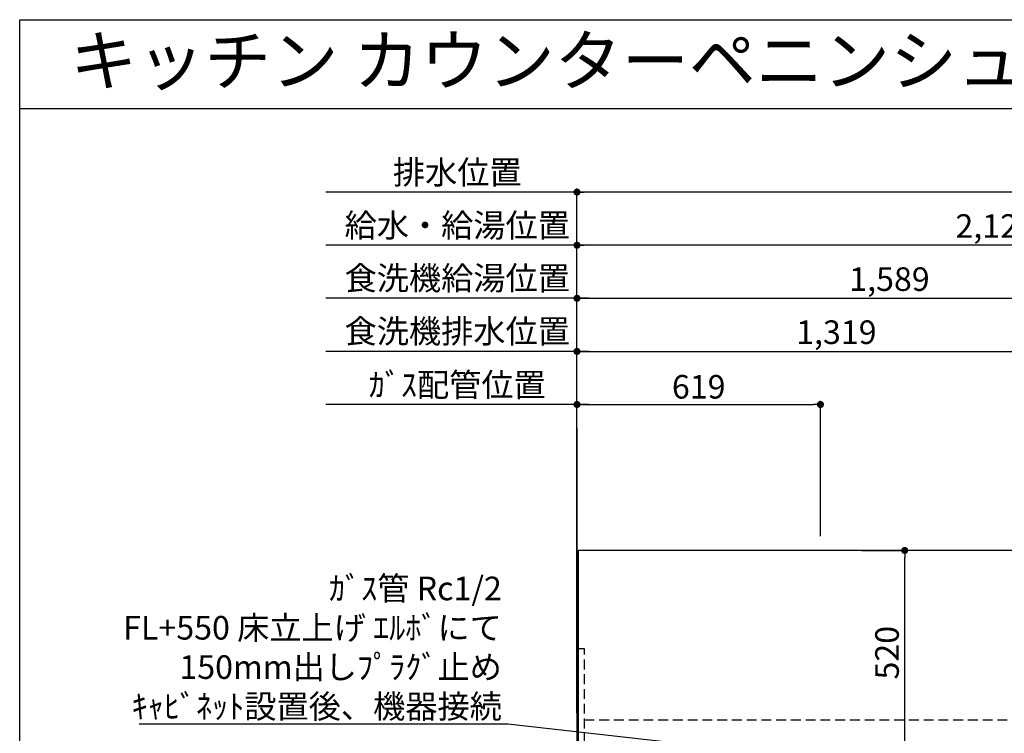
# Model space of a CAD drawing. Extents: x 84007 to 110129, y 210 to 8610.
# Drawn here: x 97980 to 100484, y 6795 to 8610 of the extents above; entities that cross this region are included whole.
import ezdxf
from ezdxf.enums import TextEntityAlignment as Align

# ---------------------------------------------------------------- set-up
doc = ezdxf.new("R2010")
doc.units = 0
doc.header["$LTSCALE"] = 50
doc.header["$MEASUREMENT"] = 0
doc.linetypes.add('HIDDEN', pattern=[0.375, 0.25, -0.125])
doc.layers.get('0').update_dxf_attribs({"linetype": 'CONTINUOUS'})
for name, color, linetype in [('111-壁仕上', 3, 'CONTINUOUS'), ('121-キャビネット（中）', 253, 'HIDDEN'), ('126-甲板', 2, 'CONTINUOUS'), ('160-文字', 254, 'CONTINUOUS'), ('166-寸法B', 11, 'CONTINUOUS'), ('190-図面外枠', 5, 'CONTINUOUS')]:
    doc.layers.add(name, color=color, linetype=linetype)
doc.styles.add('KH001', font='txt')
doc.dimstyles.new('KH1xx030', dxfattribs={"dimscale": 30, "dimtxt": 2, "dimasz": 0.6, "dimexe": 0.3, "dimexo": 1.2, "dimgap": 0.5, "dimtad": 3, "dimdec": 1, "dimdsep": 46, "dimlunit": 6, "dimtxsty": 'KH001', "dimblk": 'DOT', "dimcen": 1, "dimdle": 1, "dimclrd": 256, "dimclre": 256, "dimclrt": 256, "dimadec": 0, "dimazin": 0, "dimtfac": 1, "dimtdec": 1, "dimtix": 1, "dimtmove": 2, "dimatfit": 3, "dimldrblk": 'CLOSEDBLANK', "dimfxl": 1, "dimtolj": 1, "dimtzin": 0, "dimlwd": -1, "dimlwe": -1, "dimarcsym": 0})

# ---------------------------------------------------------------- blocks, each defined once
blk = doc.blocks.new('_Dot')
at = {"color": 0, "linetype": 'ByBlock', "lineweight": -2}
blk.add_line((-0.5, 0), (-1, 0), dxfattribs=at)
at = {"color": 0, "linetype": 'ByBlock', "const_width": 0.5}
blk.add_lwpolyline([(-0.25, 0, 1), (0.25, 0, 1)], format="xyb", close=True, dxfattribs=at)
blk = doc.blocks.new('*D83')
at = {"layer": '166-寸法B', "transparency": 16777216}
for p, q in [((99397.5, 6845.9), (99397.5, 8045.1)), ((101526.5, 7295.9), (101526.5, 8045.1)), ((101508.5, 8036.1), (99415.5, 8036.1))]:
    blk.add_line(p, q, dxfattribs=at)
at = {"layer": '166-寸法B', "transparency": 16777216, "xscale": 18, "yscale": 18, "zscale": 18, "rotation": 180}
blk.add_blockref('_Dot', (99397.5, 8036.1), dxfattribs=at)
at = {"layer": '166-寸法B', "transparency": 16777216, "xscale": 18, "yscale": 18, "zscale": 18}
blk.add_blockref('_Dot', (101526.5, 8036.1), dxfattribs=at)
at = {"layer": '166-寸法B', "transparency": 16777216, "insert": (100462, 8084.9), "char_height": 60, "attachment_point": 5, "style": 'KH001'}
blk.add_mtext('\\A1;2,129', dxfattribs=at)
blk = doc.blocks.new('_ClosedBlank')
at = {"color": 0, "linetype": 'ByBlock', "lineweight": -2}
for p, q in [((-1, 0.17), (0, 0)), ((-1, 0.17), (-1, -0.17)), ((0, 0), (-1, -0.17))]:
    blk.add_line(p, q, dxfattribs=at)
blk = doc.blocks.new('*D84')
at = {"layer": '166-寸法B', "transparency": 16777216}
for p, q in [((99397.5, 6845.9), (99397.5, 8180.1)), ((101848.5, 8171.1), (99415.5, 8171.1)), ((101866.5, 7295.9), (101866.5, 8180.1))]:
    blk.add_line(p, q, dxfattribs=at)
at = {"layer": '166-寸法B', "transparency": 16777216, "xscale": 18, "yscale": 18, "zscale": 18, "rotation": 180}
blk.add_blockref('_Dot', (99397.5, 8171.1), dxfattribs=at)
at = {"layer": '166-寸法B', "transparency": 16777216, "xscale": 18, "yscale": 18, "zscale": 18}
blk.add_blockref('_Dot', (101866.5, 8171.1), dxfattribs=at)
at = {"layer": '166-寸法B', "transparency": 16777216, "insert": (100632, 8219.9), "char_height": 60, "attachment_point": 5, "style": 'KH001'}
blk.add_mtext('\\A1;2,469', dxfattribs=at)
blk = doc.blocks.new('*D85')
at = {"layer": '166-寸法B', "transparency": 16777216}
for p, q in [((99397.5, 6845.9), (99397.5, 7640.1)), ((99427.5, 7631.1), (98758.6, 7631.1))]:
    blk.add_line(p, q, dxfattribs=at)
at = {"layer": '166-寸法B', "transparency": 16777216, "insert": (99093, 7681.1), "char_height": 60, "attachment_point": 5, "style": 'KH001'}
blk.add_mtext('\\A1;ｶﾞｽ配管位置', dxfattribs=at)
blk = doc.blocks.new('_None')
blk = doc.blocks.new('*D86')
at = {"layer": '166-寸法B', "transparency": 16777216}
for p, q in [((99397.5, 6845.9), (99397.5, 7640.1)), ((100016.5, 7295.9), (100016.5, 7640.1)), ((99415.5, 7631.1), (99998.5, 7631.1))]:
    blk.add_line(p, q, dxfattribs=at)
at = {"layer": '166-寸法B', "transparency": 16777216, "xscale": 18, "yscale": 18, "zscale": 18, "rotation": 180}
blk.add_blockref('_Dot', (99397.5, 7631.1), dxfattribs=at)
at = {"layer": '166-寸法B', "transparency": 16777216, "xscale": 18, "yscale": 18, "zscale": 18}
blk.add_blockref('_Dot', (100016.5, 7631.1), dxfattribs=at)
at = {"layer": '166-寸法B', "transparency": 16777216, "insert": (99707, 7676.1), "char_height": 60, "attachment_point": 5, "style": 'KH001'}
blk.add_mtext('\\A1;619', dxfattribs=at)
blk = doc.blocks.new('*D87')
at = {"layer": '166-寸法B', "transparency": 16777216}
for p, q in [((99427.5, 8171.1), (98758.6, 8171.1)), ((99397.5, 6845.9), (99397.5, 8180.1))]:
    blk.add_line(p, q, dxfattribs=at)
at = {"layer": '166-寸法B', "transparency": 16777216, "insert": (99093, 8221.4), "char_height": 60, "attachment_point": 5, "style": 'KH001'}
blk.add_mtext('\\A1;排水位置', dxfattribs=at)
blk = doc.blocks.new('*D88')
at = {"layer": '166-寸法B', "transparency": 16777216}
for p, q in [((99397.5, 6845.9), (99397.5, 8045.1)), ((99427.5, 8036.1), (98758.6, 8036.1))]:
    blk.add_line(p, q, dxfattribs=at)
at = {"layer": '166-寸法B', "transparency": 16777216, "insert": (99093, 8086.6), "char_height": 60, "attachment_point": 5, "style": 'KH001'}
blk.add_mtext('\\A1;給水・給湯位置', dxfattribs=at)
blk = doc.blocks.new('*D89')
at = {"layer": '166-寸法B', "transparency": 16777216}
for p, q in [((99397.5, 6845.9), (99397.5, 7910.1)), ((99415.5, 7901.1), (100968.5, 7901.1)), ((100986.5, 7295.9), (100986.5, 7910.1))]:
    blk.add_line(p, q, dxfattribs=at)
at = {"layer": '166-寸法B', "transparency": 16777216, "xscale": 18, "yscale": 18, "zscale": 18, "rotation": 180}
blk.add_blockref('_Dot', (99397.5, 7901.1), dxfattribs=at)
at = {"layer": '166-寸法B', "transparency": 16777216, "xscale": 18, "yscale": 18, "zscale": 18}
blk.add_blockref('_Dot', (100986.5, 7901.1), dxfattribs=at)
at = {"layer": '166-寸法B', "transparency": 16777216, "insert": (100192, 7949.9), "char_height": 60, "attachment_point": 5, "style": 'KH001'}
blk.add_mtext('\\A1;1,589', dxfattribs=at)
blk = doc.blocks.new('*D90')
at = {"layer": '166-寸法B', "transparency": 16777216}
for p, q in [((99427.5, 7901.1), (98758.6, 7901.1)), ((99397.5, 6845.9), (99397.5, 7910.1))]:
    blk.add_line(p, q, dxfattribs=at)
at = {"layer": '166-寸法B', "transparency": 16777216, "insert": (99093, 7952.4), "char_height": 60, "attachment_point": 5, "style": 'KH001'}
blk.add_mtext('\\A1;食洗機給湯位置', dxfattribs=at)
blk = doc.blocks.new('*D91')
at = {"layer": '166-寸法B', "transparency": 16777216}
for p, q in [((99397.5, 6845.9), (99397.5, 7775.1)), ((99415.5, 7766.1), (100698.5, 7766.1)), ((100716.5, 7295.9), (100716.5, 7775.1))]:
    blk.add_line(p, q, dxfattribs=at)
at = {"layer": '166-寸法B', "transparency": 16777216, "xscale": 18, "yscale": 18, "zscale": 18, "rotation": 180}
blk.add_blockref('_Dot', (99397.5, 7766.1), dxfattribs=at)
at = {"layer": '166-寸法B', "transparency": 16777216, "xscale": 18, "yscale": 18, "zscale": 18}
blk.add_blockref('_Dot', (100716.5, 7766.1), dxfattribs=at)
at = {"layer": '166-寸法B', "transparency": 16777216, "insert": (100057, 7814.9), "char_height": 60, "attachment_point": 5, "style": 'KH001'}
blk.add_mtext('\\A1;1,319', dxfattribs=at)
blk = doc.blocks.new('*D92')
at = {"layer": '166-寸法B', "transparency": 16777216}
for p, q in [((99427.5, 7766.1), (98758.6, 7766.1)), ((99397.5, 6845.9), (99397.5, 7775.1))]:
    blk.add_line(p, q, dxfattribs=at)
at = {"layer": '166-寸法B', "transparency": 16777216, "insert": (99093, 7817.4), "char_height": 60, "attachment_point": 5, "style": 'KH001'}
blk.add_mtext('\\A1;食洗機排水位置', dxfattribs=at)
blk = doc.blocks.new('*D114')
at = {"layer": '166-寸法B', "transparency": 16777216}
for p, q in [((100121.7, 7259.9), (100239.8, 7259.9)), ((100230.8, 6757.9), (100230.8, 7241.9)), ((100121.7, 6739.9), (100239.8, 6739.9))]:
    blk.add_line(p, q, dxfattribs=at)
at = {"layer": '166-寸法B', "transparency": 16777216, "xscale": 18, "yscale": 18, "zscale": 18}
for p, rotation in [((100230.8, 7259.9), 90), ((100230.8, 6739.9), 270)]:
    blk.add_blockref('_Dot', p, dxfattribs=dict(at, rotation=rotation))
at = {"layer": '166-寸法B', "transparency": 16777216, "insert": (100185.8, 6999.9), "char_height": 60, "attachment_point": 5, "rotation": 90, "style": 'KH001'}
blk.add_mtext('\\A1;520', dxfattribs=at)

msp = doc.modelspace()

# ---------------------------------------------------------------- linework, layer by layer
at = {"layer": '111-壁仕上', "ltscale": 2}
msp.add_line((99397.5, 7570.82), (99397.5, 5578.53), dxfattribs=at)
at = {"layer": '121-キャビネット（中）', "ltscale": 2}
msp.add_line((99416.5, 6828.94), (102116.5, 6828.94), dxfattribs=at)
msp.add_lwpolyline([(99397.5, 6169.94), (99416.5, 6169.94), (99416.5, 7009.94), (99397.5, 7009.94)], close=True, dxfattribs=at)
at = {"layer": '126-甲板'}
msp.add_lwpolyline([(102138.5, 7259.94), (99400.5, 7259.94), (99400.5, 6159.94), (102138.5, 6159.94)], close=True, dxfattribs=at)
at = {"layer": '190-図面外枠'}
for p, q in [((97980.49, 8609.6), (110129.31, 8609.6)), ((97980.49, 210.4), (97980.49, 8609.6))]:
    msp.add_line(p, q, dxfattribs=at)
msp.add_lwpolyline([(97980.49, 8383.56), (110129.31, 8383.56)], dxfattribs=at)

# ---------------------------------------------------------------- texts
at = {"layer": '160-文字', "style": 'KH001'}
msp.add_text('キッチン カウンターペニンシュラ\u3000間口2700\u3000Ｒ（右シンク）加熱機器側面壁 深型食洗機 設備・下地図', height=125, dxfattribs=at).set_placement((98108.73, 8505.56), align=Align.MIDDLE_LEFT)
at = {"layer": '160-文字', "insert": (99206.49, 6833.3), "char_height": 60, "attachment_point": 9, "style": 'KH001'}
msp.add_mtext('\\A1;ｶﾞｽ管 Rc1/2\\PFL+550 床立上げ ｴﾙﾎﾞにて\\P150mm出しﾌﾟﾗｸﾞ止め\\Pｷｬﾋﾞﾈｯﾄ設置後、機器接続', dxfattribs=at)

# ---------------------------------------------------------------- dimensions: what is measured, and where the dimension line sits
at = {"layer": '166-寸法B'}
for base, text, picture, middle in [((98788.58, 8171.12), '排水位置', '*D87', (99093.04, 8221.45)), ((98788.58, 8036.12), '給水・給湯位置', '*D88', (99093.04, 8086.6)), ((98788.58, 7901.12), '食洗機給湯位置', '*D90', (99093.04, 7952.36)), ((98788.58, 7766.12), '食洗機排水位置', '*D92', (99093.04, 7817.36)), ((98788.58, 7631.12), 'ｶﾞｽ配管位置', '*D85', (99093.04, 7681.14))]:
    dim = msp.add_linear_dim(base=base, p1=(99397.5, 6809.94), p2=(98788.58, 7360.4), text=text, dimstyle='KH1xx030', override={"dimblk1": 'None', "dimblk2": 'None', "dimsah": 1, "dimse2": 1}, dxfattribs=at)
    dim.commit()
    dim.dimension.update_dxf_attribs({"geometry": picture, "text_midpoint": middle})
for base, p1, p2, picture, middle in [((99397.5, 8171.12), (101866.5, 7259.94), (99397.5, 6809.94), '*D84', (100632, 8219.93)), ((99397.5, 8036.12), (101526.49, 7259.94), (99397.5, 6809.94), '*D83', (100461.99, 8084.92)), ((100986.5, 7901.12), (99397.5, 6809.94), (100986.5, 7259.94), '*D89', (100192, 7949.92)), ((100716.5, 7766.12), (99397.5, 6809.94), (100716.5, 7259.94), '*D91', (100057, 7814.92)), ((100016.5, 7631.12), (99397.5, 6809.94), (100016.5, 7259.94), '*D86', (99707, 7676.12))]:
    dim = msp.add_linear_dim(base=base, p1=p1, p2=p2, dimstyle='KH1xx030', dxfattribs=at)
    dim.commit()
    dim.dimension.update_dxf_attribs({"geometry": picture, "text_midpoint": middle})
dim = msp.add_linear_dim(base=(100230.76, 7259.94), p1=(100085.69, 6739.94), p2=(100085.69, 7259.94), angle=90, dimstyle='KH1xx030', dxfattribs=at)
dim.commit()
dim.dimension.update_dxf_attribs({"geometry": '*D114', "text_midpoint": (100185.76, 6999.94)})

# ---------------------------------------------------------------- leaders
at = {"layer": '160-文字', "annotation_type": 0, "has_hookline": 1, "hookline_direction": 1, "text_width": 922.54}
msp.add_leader([(99987.88, 6732.29), (99221.49, 6818.3)], dimstyle='KH1xx030', override={"dimgap": 0.5, "dimtad": 1}, dxfattribs=at)

doc.saveas('drawing.dxf')
